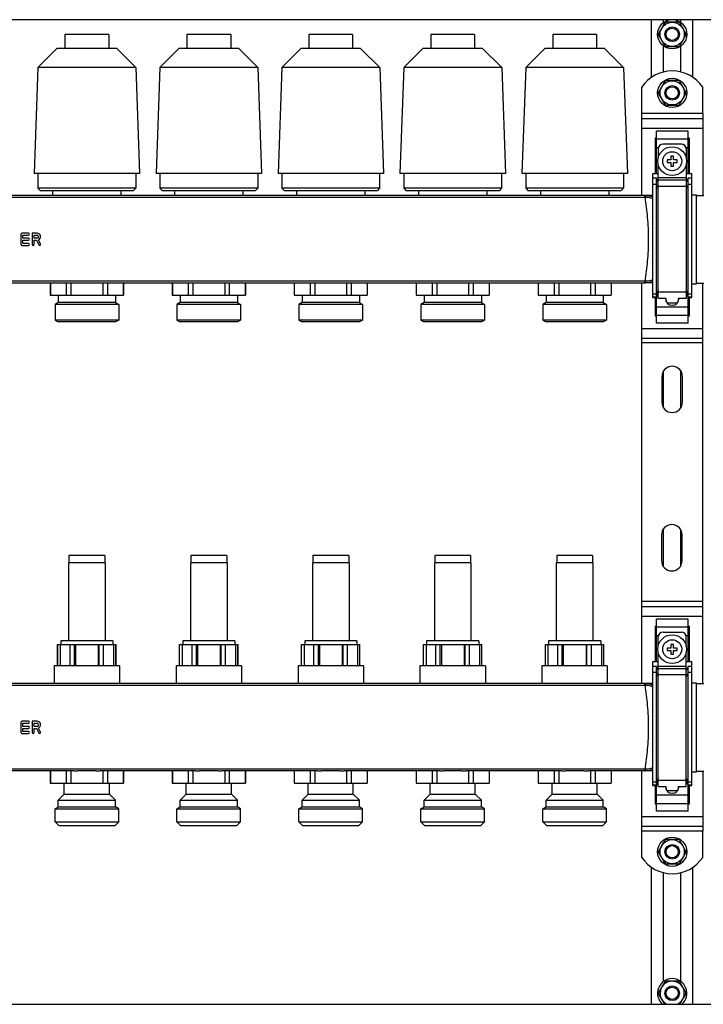
# Model space of a CAD drawing. Units: millimetres. Extents: x 0 to 841, y 0 to 594.
# Drawn here: x 606 to 690, y 224 to 345 of the extents above; entities that cross this region are included whole.
import ezdxf

# ---------------------------------------------------------------- set-up
doc = ezdxf.new("R2010")
doc.units = ezdxf.units.MM
doc.header["$LTSCALE"] = 46.255
doc.layers.get('0').update_dxf_attribs({"linetype": 'CONTINUOUS'})
doc.layers.add('A_STD', color=7, linetype='CONTINUOUS')

msp = doc.modelspace()

# ---------------------------------------------------------------- linework, layer by layer
at = {"color": 7, "linetype": 'Continuous'}
for p, q in [((423.56, 344.83), (739.76, 344.83)), ((684.11, 337.73), (684.11, 344.83)), ((685.74, 344.43), (684.99, 343.12)), ((687.42, 344.53), (685.91, 344.53)), ((688.34, 343.12), (687.58, 344.43)), ((689.21, 337.73), (689.21, 344.83)), ((684.99, 342.93), (685.74, 341.62)), ((687.58, 341.62), (688.34, 342.93)), ((685.91, 341.53), (687.42, 341.53)), ((685.74, 337.23), (684.99, 335.92)), ((687.42, 337.33), (685.91, 337.33)), ((688.34, 335.92), (687.58, 337.23)), ((684.99, 335.73), (685.74, 334.42)), ((687.58, 334.42), (688.34, 335.73)), ((685.91, 334.33), (687.42, 334.33)), ((682.91, 323.2), (682.91, 333.28)), ((690.41, 333.28), (690.41, 323.23)), ((682.91, 332.68), (690.41, 332.68)), ((688.61, 331.12), (684.71, 331.12)), ((684.71, 325.93), (684.71, 331.12)), ((688.61, 325.93), (688.61, 331.12)), ((684.71, 330.26), (684.56, 330.26)), ((684.56, 330.26), (684.56, 325.93)), ((687.79, 329.53), (685.54, 329.53)), ((688.76, 330.26), (688.61, 330.26)), ((688.76, 330.26), (688.76, 325.93)), ((684.94, 328.93), (684.94, 327.82)), ((688.39, 328.93), (688.39, 327.82)), ((684.94, 310.54), (684.94, 327.03)), ((686.51, 327.58), (686.06, 327.58)), ((686.06, 327.58), (686.06, 327.28)), ((686.06, 327.28), (686.51, 327.28)), ((686.81, 328.03), (686.51, 328.03)), ((686.51, 328.03), (686.51, 327.58)), ((686.51, 327.28), (686.51, 326.83)), ((686.81, 327.58), (686.81, 328.03)), ((687.26, 327.58), (686.81, 327.58)), ((686.81, 327.28), (687.26, 327.28)), ((686.81, 326.83), (686.81, 327.28)), ((687.26, 327.28), (687.26, 327.58)), ((688.39, 327.03), (688.39, 310.54)), ((684.26, 325.93), (684.94, 325.93)), ((684.26, 310.66), (684.26, 325.93)), ((686.51, 326.83), (686.81, 326.83)), ((688.39, 325.93), (689.06, 325.93)), ((689.06, 310.66), (689.06, 325.93)), ((684.71, 325.35), (684.26, 325.35)), ((684.71, 307.53), (684.71, 325.35)), ((684.94, 324.83), (684.71, 325.35)), ((688.61, 325.35), (688.39, 324.83)), ((689.06, 325.35), (688.61, 325.35)), ((688.61, 307.53), (688.61, 325.35)), ((689.66, 323.23), (690.56, 323.23)), ((684.26, 323.2), (683.31, 323.2)), ((625.18, 312.46), (625.18, 310.96)), ((627.14, 312.46), (627.14, 310.96)), ((627.7, 312.46), (627.7, 310.96)), ((631.62, 312.46), (631.62, 310.96)), ((632.19, 312.46), (632.19, 310.96)), ((634.15, 312.46), (634.15, 310.96)), ((640.18, 312.46), (640.18, 310.96)), ((642.14, 312.46), (642.14, 310.96)), ((642.7, 312.46), (642.7, 310.96)), ((646.62, 312.46), (646.62, 310.96)), ((647.19, 312.46), (647.19, 310.96)), ((649.15, 312.46), (649.15, 310.96)), ((655.18, 312.46), (655.18, 310.96)), ((657.14, 312.46), (657.14, 310.96)), ((657.7, 312.46), (657.7, 310.96)), ((661.62, 312.46), (661.62, 310.96)), ((662.19, 312.46), (662.19, 310.96)), ((664.15, 312.46), (664.15, 310.96)), ((670.18, 312.46), (670.18, 310.96)), ((672.14, 312.46), (672.14, 310.96)), ((672.7, 312.46), (672.7, 310.96)), ((676.62, 312.46), (676.62, 310.96)), ((677.19, 312.46), (677.19, 310.96)), ((679.15, 312.46), (679.15, 310.96)), ((682.91, 263.2), (682.91, 312.46)), ((684.26, 312.46), (683.31, 312.46)), ((689.66, 312.43), (690.56, 312.43)), ((690.41, 263.23), (690.41, 312.43)), ((684.71, 310.66), (684.94, 311.18)), ((688.39, 311.18), (688.61, 310.66)), ((625.16, 310.96), (634.16, 310.96)), ((640.16, 310.96), (649.16, 310.96)), ((655.16, 310.96), (664.16, 310.96)), ((670.16, 310.96), (679.16, 310.96)), ((684.26, 310.66), (684.71, 310.66)), ((684.56, 310.66), (684.56, 308.39)), ((685.91, 310.54), (684.94, 310.54)), ((685.87, 310.54), (685.87, 310.48)), ((685.87, 310.47), (685.91, 310.47)), ((685.91, 310.22), (685.91, 310.54)), ((687.26, 309.97), (686.07, 309.97)), ((688.39, 310.54), (687.41, 310.54)), ((687.41, 310.54), (687.41, 310.22)), ((687.41, 310.47), (687.46, 310.47)), ((687.46, 310.48), (687.46, 310.54)), ((688.61, 310.66), (689.06, 310.66)), ((688.76, 310.66), (688.76, 308.39)), ((686.62, 309.73), (686.71, 309.73)), ((684.71, 308.39), (684.56, 308.39)), ((688.61, 307.53), (684.71, 307.53)), ((688.76, 308.39), (688.61, 308.39)), ((682.91, 305.68), (690.41, 305.68)), ((682.91, 272.68), (690.41, 272.68)), ((684.56, 270.26), (684.71, 270.26)), ((684.56, 270.26), (684.56, 265.93)), ((688.61, 271.12), (684.71, 271.12)), ((684.71, 265.93), (684.71, 271.12)), ((688.61, 265.93), (688.61, 271.12)), ((688.61, 270.26), (688.76, 270.26)), ((688.76, 270.26), (688.76, 265.93)), ((684.94, 267.82), (684.94, 268.93)), ((685.54, 269.53), (687.79, 269.53)), ((688.39, 267.82), (688.39, 268.93)), ((611.06, 268), (618.26, 268)), ((611.08, 265.39), (611.08, 268)), ((611.38, 268), (611.38, 265.39)), ((612.6, 265.39), (612.6, 268)), ((613.14, 265.39), (613.14, 268)), ((613.27, 268), (613.27, 265.39)), ((616.06, 268), (616.06, 265.39)), ((616.18, 265.39), (616.18, 268)), ((616.73, 265.39), (616.73, 268)), ((617.95, 268), (617.95, 265.39)), ((618.25, 265.39), (618.25, 268)), ((626.06, 268), (633.26, 268)), ((626.08, 265.39), (626.08, 268)), ((626.38, 268), (626.38, 265.39)), ((627.6, 265.39), (627.6, 268)), ((628.14, 265.39), (628.14, 268)), ((628.27, 268), (628.27, 265.39)), ((631.06, 268), (631.06, 265.39)), ((631.18, 265.39), (631.18, 268)), ((631.73, 265.39), (631.73, 268)), ((632.95, 268), (632.95, 265.39)), ((633.25, 265.39), (633.25, 268)), ((641.06, 268), (648.26, 268)), ((641.08, 265.39), (641.08, 268)), ((641.38, 268), (641.38, 265.39)), ((642.6, 265.39), (642.6, 268)), ((643.14, 265.39), (643.14, 268)), ((643.27, 268), (643.27, 265.39)), ((646.06, 268), (646.06, 265.39)), ((646.18, 265.39), (646.18, 268)), ((646.73, 265.39), (646.73, 268)), ((647.95, 268), (647.95, 265.39)), ((648.25, 265.39), (648.25, 268)), ((656.06, 268), (663.26, 268)), ((656.08, 265.39), (656.08, 268)), ((656.38, 268), (656.38, 265.39)), ((657.6, 265.39), (657.6, 268)), ((658.14, 265.39), (658.14, 268)), ((658.27, 268), (658.27, 265.39)), ((661.06, 268), (661.06, 265.39)), ((661.18, 265.39), (661.18, 268)), ((661.73, 265.39), (661.73, 268)), ((662.95, 268), (662.95, 265.39)), ((663.25, 265.39), (663.25, 268)), ((671.06, 268), (678.26, 268)), ((671.08, 265.39), (671.08, 268)), ((671.38, 268), (671.38, 265.39)), ((672.6, 265.39), (672.6, 268)), ((673.14, 265.39), (673.14, 268)), ((673.27, 268), (673.27, 265.39)), ((676.06, 268), (676.06, 265.39)), ((676.18, 265.39), (676.18, 268)), ((676.73, 265.39), (676.73, 268)), ((677.95, 268), (677.95, 265.39)), ((678.25, 265.39), (678.25, 268)), ((686.51, 267.58), (686.06, 267.58)), ((686.06, 267.58), (686.06, 267.28)), ((686.81, 268.03), (686.51, 268.03)), ((686.51, 268.03), (686.51, 267.58)), ((686.81, 267.58), (686.81, 268.03)), ((687.26, 267.58), (686.81, 267.58)), ((687.26, 267.28), (687.26, 267.58)), ((684.94, 250.57), (684.94, 267.03)), ((686.06, 267.28), (686.51, 267.28)), ((686.51, 267.28), (686.51, 266.83)), ((686.51, 266.83), (686.81, 266.83)), ((686.81, 267.28), (687.26, 267.28)), ((686.81, 266.83), (686.81, 267.28)), ((688.39, 250.57), (688.39, 267.03)), ((684.26, 265.93), (684.94, 265.93)), ((684.26, 250.67), (684.26, 265.93)), ((684.71, 265.32), (684.26, 265.32)), ((684.94, 264.8), (684.71, 265.32)), ((684.71, 247.53), (684.71, 265.32)), ((688.39, 265.93), (689.06, 265.93)), ((688.61, 265.32), (688.39, 264.8)), ((689.06, 265.32), (688.61, 265.32)), ((688.61, 247.53), (688.61, 265.32)), ((689.06, 250.67), (689.06, 265.93)), ((684.26, 263.2), (515.06, 263.2)), ((689.66, 263.23), (690.56, 263.23)), ((613.02, 252.46), (601.31, 252.46)), ((610.18, 252.46), (610.18, 250.96)), ((612.14, 252.46), (612.14, 250.96)), ((612.7, 252.46), (612.7, 250.96)), ((615.8, 252.49), (613.53, 252.49)), ((628.02, 252.46), (616.31, 252.46)), ((616.62, 252.46), (616.62, 250.96)), ((617.19, 252.46), (617.19, 250.96)), ((619.15, 252.46), (619.15, 250.96)), ((625.18, 252.46), (625.18, 250.96)), ((627.14, 252.46), (627.14, 250.96)), ((627.7, 252.46), (627.7, 250.96)), ((630.8, 252.49), (628.53, 252.49)), ((643.02, 252.46), (631.31, 252.46)), ((631.62, 252.46), (631.62, 250.96)), ((632.19, 252.46), (632.19, 250.96)), ((634.15, 252.46), (634.15, 250.96)), ((640.18, 252.46), (640.18, 250.96)), ((642.14, 252.46), (642.14, 250.96)), ((642.7, 252.46), (642.7, 250.96)), ((645.8, 252.49), (643.53, 252.49)), ((658.02, 252.46), (646.31, 252.46)), ((646.62, 252.46), (646.62, 250.96)), ((647.19, 252.46), (647.19, 250.96)), ((649.15, 252.46), (649.15, 250.96)), ((655.18, 252.46), (655.18, 250.96)), ((657.14, 252.46), (657.14, 250.96)), ((657.7, 252.46), (657.7, 250.96)), ((660.8, 252.49), (658.53, 252.49)), ((673.02, 252.46), (661.31, 252.46)), ((661.62, 252.46), (661.62, 250.96)), ((662.19, 252.46), (662.19, 250.96)), ((664.15, 252.46), (664.15, 250.96)), ((670.18, 252.46), (670.18, 250.96)), ((672.14, 252.46), (672.14, 250.96)), ((672.7, 252.46), (672.7, 250.96)), ((675.8, 252.49), (673.53, 252.49)), ((684.26, 252.46), (676.31, 252.46)), ((676.62, 252.46), (676.62, 250.96)), ((677.19, 252.46), (677.19, 250.96)), ((679.15, 252.46), (679.15, 250.96)), ((682.91, 245.08), (682.91, 252.46)), ((689.66, 252.43), (690.56, 252.43)), ((690.41, 252.43), (690.41, 245.08)), ((610.16, 250.96), (619.16, 250.96)), ((625.16, 250.96), (634.16, 250.96)), ((640.16, 250.96), (649.16, 250.96)), ((655.16, 250.96), (664.16, 250.96)), ((670.16, 250.96), (679.16, 250.96)), ((684.26, 250.67), (684.71, 250.67)), ((684.56, 250.67), (684.56, 248.39)), ((684.71, 250.67), (684.94, 251.2)), ((688.39, 251.2), (688.61, 250.67)), ((688.61, 250.67), (689.06, 250.67)), ((688.76, 250.67), (688.76, 248.39)), ((684.94, 250.57), (685.91, 250.57)), ((685.87, 250.57), (685.87, 250.48)), ((685.91, 250.22), (685.91, 250.57)), ((686.62, 249.73), (686.71, 249.73)), ((687.41, 250.57), (688.39, 250.57)), ((687.41, 250.57), (687.41, 250.22)), ((687.46, 250.48), (687.46, 250.57)), ((684.71, 248.39), (684.56, 248.39)), ((688.76, 248.39), (688.61, 248.39)), ((688.61, 247.53), (684.71, 247.53)), ((682.91, 245.68), (690.41, 245.68)), ((685.74, 243.93), (684.99, 242.62)), ((687.42, 244.03), (685.91, 244.03)), ((688.34, 242.62), (687.58, 243.93)), ((684.99, 242.43), (685.74, 241.12)), ((687.58, 241.12), (688.34, 242.43)), ((685.91, 241.03), (687.42, 241.03)), ((684.11, 223.78), (684.11, 240.62)), ((689.21, 223.78), (689.21, 240.62)), ((685.74, 226.53), (684.99, 225.22)), ((687.42, 226.63), (685.91, 226.63)), ((688.34, 225.22), (687.58, 226.53)), ((684.99, 225.03), (685.71, 223.78)), ((687.62, 223.78), (688.34, 225.03)), ((423.56, 223.78), (739.76, 223.78))]:
    msp.add_line(p, q, dxfattribs=at)
at = {"color": 9, "linetype": 'Continuous'}
for p, q in [((690.41, 333.28), (682.91, 333.28)), ((682.91, 331.48), (690.41, 331.48)), ((684.71, 330.17), (688.61, 330.17)), ((684.71, 329.13), (684.98, 329.13)), ((688.35, 329.13), (688.61, 329.13)), ((684.71, 324.55), (684.26, 324.55)), ((684.94, 324.03), (684.71, 324.55)), ((688.39, 325.39), (684.94, 325.39)), ((688.39, 325.09), (684.94, 325.09)), ((688.61, 324.55), (688.39, 324.03)), ((689.06, 324.55), (688.61, 324.55)), ((688.39, 324.33), (684.94, 324.33)), ((683.31, 322.98), (516.01, 322.98)), ((683.31, 322.98), (683.31, 323.2)), ((683.31, 312.67), (516.01, 312.67)), ((683.31, 312.46), (683.31, 312.67)), ((684.71, 311.1), (684.26, 311.1)), ((684.94, 311.62), (684.71, 311.1)), ((684.94, 311.23), (684.71, 310.71)), ((688.39, 311.33), (684.94, 311.33)), ((688.61, 311.1), (688.39, 311.62)), ((688.61, 310.71), (688.39, 311.23)), ((689.06, 311.1), (688.61, 311.1)), ((684.71, 310.71), (684.26, 310.71)), ((689.06, 310.71), (688.61, 310.71)), ((684.71, 309.52), (688.61, 309.52)), ((684.71, 308.48), (688.61, 308.48)), ((682.91, 306.88), (690.41, 306.88)), ((690.41, 305.08), (682.91, 305.08)), ((690.41, 273.28), (682.91, 273.28)), ((682.91, 271.48), (690.41, 271.48)), ((684.71, 270.17), (688.61, 270.17)), ((684.71, 269.13), (684.98, 269.13)), ((688.35, 269.13), (688.61, 269.13)), ((684.94, 265.36), (688.39, 265.36)), ((684.71, 264.55), (684.26, 264.55)), ((684.94, 264.03), (684.71, 264.55)), ((684.94, 265.07), (688.39, 265.07)), ((684.94, 264.33), (688.39, 264.33)), ((688.61, 264.55), (688.39, 264.03)), ((689.06, 264.55), (688.61, 264.55)), ((683.31, 262.98), (516.01, 262.98)), ((683.31, 262.98), (683.31, 263.2)), ((683.31, 252.67), (516.01, 252.67)), ((683.31, 252.46), (683.31, 252.67)), ((684.71, 251.1), (684.26, 251.1)), ((684.71, 250.73), (684.26, 250.73)), ((684.94, 251.62), (684.71, 251.1)), ((684.94, 251.24), (684.71, 250.73)), ((684.94, 251.33), (688.39, 251.33)), ((688.61, 251.1), (688.39, 251.62)), ((688.61, 250.73), (688.39, 251.24)), ((689.06, 251.1), (688.61, 251.1)), ((689.06, 250.73), (688.61, 250.73)), ((684.71, 249.52), (688.61, 249.52)), ((684.71, 248.48), (688.61, 248.48)), ((682.91, 246.88), (690.41, 246.88)), ((690.41, 245.08), (682.91, 245.08))]:
    msp.add_line(p, q, dxfattribs=at)
at = {"color": 7, "linetype": 'Continuous'}
for centre in [(686.66, 327.43), (686.66, 267.43)]:
    msp.add_circle(centre, 1.77, dxfattribs=at)
at = {"color": 9, "linetype": 'Continuous'}
for centre in [(686.66, 327.43), (686.66, 267.43)]:
    msp.add_circle(centre, 1.17, dxfattribs=at)
at = {"color": 7, "linetype": 'Continuous'}
for centre, radius, start, end in [((686.66, 343.03), 1.68, 116.7655, 123.2345), ((686.66, 343.03), 1.68, 56.7655, 63.2345), ((686.66, 343.03), 1.68, 176.7655, 183.2345), ((686.66, 343.03), 1.68, 356.7655, 3.2345), ((686.66, 343.03), 1.68, 236.7655, 243.2345), ((686.66, 343.03), 1.68, 296.7655, 303.2345), ((686.66, 335.83), 1.68, 116.7655, 123.2345), ((686.66, 335.83), 1.68, 56.7655, 63.2345), ((686.66, 335.83), 1.68, 176.7655, 183.2345), ((686.66, 335.83), 1.68, 356.7655, 3.2345), ((686.66, 335.83), 1.68, 236.7655, 243.2345), ((686.66, 335.83), 1.68, 296.7655, 303.2345), ((685.54, 328.93), 0.6, 90, 180), ((687.79, 328.93), 0.6, 0, 90), ((686.62, 310.48), 0.75, 180, 270), ((686.71, 310.48), 0.75, 270, 360), ((685.54, 268.93), 0.6, 90, 180), ((687.79, 268.93), 0.6, 0, 90), ((686.62, 250.48), 0.75, 180, 270), ((686.71, 250.48), 0.75, 270, 360), ((686.66, 242.53), 1.68, 116.7655, 123.2345), ((686.66, 242.53), 1.68, 56.7655, 63.2345), ((686.66, 242.53), 1.68, 176.7655, 183.2345), ((686.66, 242.53), 1.68, 356.7655, 3.2345), ((686.66, 242.53), 1.68, 236.7655, 243.2345), ((686.66, 242.53), 1.68, 296.7655, 303.2345), ((686.66, 225.13), 1.68, 116.7655, 123.2345), ((686.66, 225.13), 1.68, 56.7655, 63.2345), ((686.66, 225.13), 1.68, 176.7655, 183.2345), ((686.66, 225.13), 1.68, 356.7655, 3.2345)]:
    msp.add_arc(centre, radius, start, end, dxfattribs=at)
at = {"color": 9, "linetype": 'Continuous'}
for centre, radius, start, end in [((683.31, 321.03), 2.16, 88.4503, 90.0013), ((683.31, 321.36), 1.63, 88.386, 90.0007), ((683.31, 314.29), 1.63, 269.9995, 271.6142), ((683.31, 314.62), 2.16, 269.9987, 271.5497), ((683.31, 261.03), 2.16, 88.4503, 90.0013), ((683.31, 261.36), 1.63, 88.386, 90.0007), ((683.31, 254.29), 1.63, 269.9995, 271.6142), ((683.31, 254.62), 2.16, 269.9987, 271.5497)]:
    msp.add_arc(centre, radius, start, end, dxfattribs=at)
for points, knots in [([(683.36, 322.98), (683.36, 323.01), (683.36, 323.05), (683.36, 323.1), (683.37, 323.14), (683.37, 323.16), (683.37, 323.18), (683.37, 323.19), (683.37, 323.19), (683.37, 323.2)], [0, 0, 0, 0, 0.414148, 0.585681, 0.730019, 0.845061, 0.929069, 0.980862, 1, 1, 1, 1]), ([(684.26, 322.81), (684.19, 322.84), (683.9, 322.94), (683.59, 322.98), (683.36, 322.98)], [0, 0, 0, 0, 0.246477, 1, 1, 1, 1]), ([(683.36, 312.67), (683.46, 313.49), (683.67, 315.2), (683.81, 317.83), (683.67, 320.45), (683.46, 322.16), (683.36, 322.98)], [0, 0, 0, 0, 0.238959, 0.5, 0.761041, 1, 1, 1, 1]), ([(684.26, 322.99), (684.05, 323.08), (683.75, 323.17), (683.45, 323.19), (683.37, 323.2)], [0, 0, 0, 0, 0.749199, 1, 1, 1, 1]), ([(684.26, 312.84), (684.19, 312.81), (683.9, 312.72), (683.59, 312.67), (683.36, 312.67)], [0, 0, 0, 0, 0.246478, 1, 1, 1, 1]), ([(683.37, 312.46), (683.37, 312.46), (683.37, 312.46), (683.37, 312.47), (683.37, 312.49), (683.37, 312.52), (683.36, 312.55), (683.36, 312.6), (683.36, 312.64), (683.36, 312.67)], [0, 0, 0, 0, 0.019138, 0.070931, 0.154939, 0.269981, 0.414318, 0.585852, 1, 1, 1, 1]), ([(684.26, 312.67), (684.05, 312.57), (683.75, 312.48), (683.45, 312.46), (683.37, 312.46)], [0, 0, 0, 0, 0.7492, 1, 1, 1, 1]), ([(683.36, 262.98), (683.36, 263.01), (683.36, 263.05), (683.36, 263.1), (683.37, 263.14), (683.37, 263.16), (683.37, 263.18), (683.37, 263.19), (683.37, 263.19), (683.37, 263.2)], [0, 0, 0, 0, 0.414148, 0.585681, 0.730019, 0.845061, 0.929069, 0.980862, 1, 1, 1, 1]), ([(683.36, 252.67), (683.46, 253.49), (683.67, 255.2), (683.81, 257.83), (683.67, 260.45), (683.46, 262.16), (683.36, 262.98)], [0, 0, 0, 0, 0.238959, 0.5, 0.761041, 1, 1, 1, 1]), ([(684.26, 262.81), (684.19, 262.84), (683.9, 262.94), (683.59, 262.98), (683.36, 262.98)], [0, 0, 0, 0, 0.246477, 1, 1, 1, 1]), ([(684.26, 262.99), (684.05, 263.08), (683.75, 263.17), (683.45, 263.19), (683.37, 263.2)], [0, 0, 0, 0, 0.749199, 1, 1, 1, 1]), ([(684.26, 252.84), (684.19, 252.81), (683.9, 252.72), (683.59, 252.67), (683.36, 252.67)], [0, 0, 0, 0, 0.246478, 1, 1, 1, 1]), ([(683.37, 252.46), (683.37, 252.46), (683.37, 252.46), (683.37, 252.47), (683.37, 252.49), (683.37, 252.52), (683.36, 252.55), (683.36, 252.6), (683.36, 252.64), (683.36, 252.67)], [0, 0, 0, 0, 0.019138, 0.070931, 0.154939, 0.269981, 0.414318, 0.585852, 1, 1, 1, 1]), ([(684.26, 252.67), (684.05, 252.57), (683.75, 252.48), (683.45, 252.46), (683.37, 252.46)], [0, 0, 0, 0, 0.7492, 1, 1, 1, 1])]:
    msp.add_open_spline(points, degree=3, knots=knots, dxfattribs=at)
at = {"color": 7, "linetype": 'Continuous'}
for points, knots in [([(613.02, 252.46), (613.06, 252.46), (613.23, 252.46), (613.4, 252.47), (613.53, 252.49)], [0, 0, 0, 0, 0.24621, 1, 1, 1, 1]), ([(615.8, 252.49), (615.84, 252.48), (616.01, 252.47), (616.18, 252.46), (616.31, 252.46)], [0, 0, 0, 0, 0.253621, 1, 1, 1, 1]), ([(628.02, 252.46), (628.06, 252.46), (628.23, 252.46), (628.4, 252.47), (628.53, 252.49)], [0, 0, 0, 0, 0.24621, 1, 1, 1, 1]), ([(630.8, 252.49), (630.84, 252.48), (631.01, 252.47), (631.18, 252.46), (631.31, 252.46)], [0, 0, 0, 0, 0.253621, 1, 1, 1, 1]), ([(643.02, 252.46), (643.06, 252.46), (643.23, 252.46), (643.4, 252.47), (643.53, 252.49)], [0, 0, 0, 0, 0.24621, 1, 1, 1, 1]), ([(645.8, 252.49), (645.84, 252.48), (646.01, 252.47), (646.18, 252.46), (646.31, 252.46)], [0, 0, 0, 0, 0.253621, 1, 1, 1, 1]), ([(658.02, 252.46), (658.06, 252.46), (658.23, 252.46), (658.4, 252.47), (658.53, 252.49)], [0, 0, 0, 0, 0.24621, 1, 1, 1, 1]), ([(660.8, 252.49), (660.84, 252.48), (661.01, 252.47), (661.18, 252.46), (661.31, 252.46)], [0, 0, 0, 0, 0.253621, 1, 1, 1, 1]), ([(673.02, 252.46), (673.06, 252.46), (673.23, 252.46), (673.4, 252.47), (673.53, 252.49)], [0, 0, 0, 0, 0.24621, 1, 1, 1, 1]), ([(675.8, 252.49), (675.84, 252.48), (676.01, 252.47), (676.18, 252.46), (676.31, 252.46)], [0, 0, 0, 0, 0.253621, 1, 1, 1, 1])]:
    msp.add_open_spline(points, degree=3, knots=knots, dxfattribs=at)
at = {"layer": 'A_STD', "color": 7, "linetype": 'Continuous'}
for p, q in [((685.61, 344.49), (685.61, 344.83)), ((687.71, 344.49), (687.71, 344.83)), ((611.96, 343), (611.96, 341.29)), ((617.36, 343), (611.96, 343)), ((617.36, 343), (617.36, 341.29)), ((626.96, 343), (626.96, 341.29)), ((632.36, 343), (626.96, 343)), ((632.36, 343), (632.36, 341.29)), ((647.36, 343), (641.96, 343)), ((641.96, 343), (641.96, 341.29)), ((647.36, 343), (647.36, 341.29)), ((662.36, 343), (656.96, 343)), ((656.96, 343), (656.96, 341.29)), ((662.36, 343), (662.36, 341.29)), ((677.36, 343), (671.96, 343)), ((671.96, 343), (671.96, 341.29)), ((677.36, 343), (677.36, 341.29)), ((685.61, 338.4), (685.61, 341.56)), ((687.71, 338.4), (687.71, 341.56)), ((610.99, 341.29), (608.64, 338.93)), ((618.34, 341.29), (610.99, 341.29)), ((618.34, 341.29), (620.69, 338.93)), ((625.99, 341.29), (623.64, 338.93)), ((633.34, 341.29), (625.99, 341.29)), ((633.34, 341.29), (635.69, 338.93)), ((640.99, 341.29), (638.64, 338.93)), ((648.34, 341.29), (640.99, 341.29)), ((648.34, 341.29), (650.69, 338.93)), ((655.99, 341.29), (653.64, 338.93)), ((663.34, 341.29), (655.99, 341.29)), ((663.34, 341.29), (665.69, 338.93)), ((670.99, 341.29), (668.64, 338.93)), ((678.34, 341.29), (670.99, 341.29)), ((678.34, 341.29), (680.69, 338.93)), ((608.64, 338.93), (608.18, 325.9)), ((620.69, 338.93), (608.64, 338.93)), ((620.69, 338.93), (621.15, 325.9)), ((623.64, 338.93), (623.18, 325.9)), ((635.69, 338.93), (623.64, 338.93)), ((635.69, 338.93), (636.15, 325.9)), ((638.64, 338.93), (638.18, 325.9)), ((650.69, 338.93), (638.64, 338.93)), ((650.69, 338.93), (651.15, 325.9)), ((653.64, 338.93), (653.18, 325.9)), ((665.69, 338.93), (653.64, 338.93)), ((665.69, 338.93), (666.15, 325.9)), ((668.64, 338.93), (668.18, 325.9)), ((680.69, 338.93), (668.64, 338.93)), ((680.69, 338.93), (681.15, 325.9)), ((682.91, 333.28), (682.91, 336.51)), ((690.41, 333.28), (690.41, 336.51)), ((621.15, 325.9), (608.18, 325.9)), ((608.65, 325.9), (608.65, 324.11)), ((620.68, 325.9), (620.68, 324.11)), ((636.15, 325.9), (623.18, 325.9)), ((623.65, 325.9), (623.65, 324.11)), ((635.68, 325.9), (635.68, 324.11)), ((651.15, 325.9), (638.18, 325.9)), ((638.65, 325.9), (638.65, 324.11)), ((650.68, 325.9), (650.68, 324.11)), ((666.15, 325.9), (653.18, 325.9)), ((653.65, 325.9), (653.65, 324.11)), ((665.68, 325.9), (665.68, 324.11)), ((681.15, 325.9), (668.18, 325.9)), ((668.65, 325.9), (668.65, 324.11)), ((680.68, 325.9), (680.68, 324.11)), ((620.68, 324.11), (608.65, 324.11)), ((608.65, 324.11), (608.96, 323.8)), ((620.36, 323.8), (608.96, 323.8)), ((610.46, 323.8), (610.46, 323.2)), ((618.86, 323.8), (618.86, 323.2)), ((620.68, 324.11), (620.36, 323.8)), ((635.68, 324.11), (623.65, 324.11)), ((623.65, 324.11), (623.96, 323.8)), ((635.36, 323.8), (623.96, 323.8)), ((625.46, 323.8), (625.46, 323.2)), ((633.86, 323.8), (633.86, 323.2)), ((635.68, 324.11), (635.36, 323.8)), ((650.68, 324.11), (638.65, 324.11)), ((638.65, 324.11), (638.96, 323.8)), ((650.36, 323.8), (638.96, 323.8)), ((640.46, 323.8), (640.46, 323.2)), ((648.86, 323.8), (648.86, 323.2)), ((650.68, 324.11), (650.36, 323.8)), ((665.68, 324.11), (653.65, 324.11)), ((653.65, 324.11), (653.96, 323.8)), ((665.36, 323.8), (653.96, 323.8)), ((655.46, 323.8), (655.46, 323.2)), ((663.86, 323.8), (663.86, 323.2)), ((665.68, 324.11), (665.36, 323.8)), ((680.68, 324.11), (668.65, 324.11)), ((668.65, 324.11), (668.96, 323.8)), ((680.36, 323.8), (668.96, 323.8)), ((670.46, 323.8), (670.46, 323.2)), ((678.86, 323.8), (678.86, 323.2)), ((680.68, 324.11), (680.36, 323.8)), ((689.06, 323.3), (689.66, 323.3)), ((689.66, 312.35), (689.66, 323.3)), ((683.31, 323.2), (516.01, 323.2)), ((606.56, 318.45), (606.56, 317.2)), ((607.49, 318.58), (606.69, 318.58)), ((607.93, 318.58), (607.93, 317.2)), ((608.54, 318.58), (607.93, 318.58)), ((606.81, 317.95), (606.81, 318.33)), ((606.81, 318.33), (607.49, 318.33)), ((607.49, 317.95), (606.81, 317.95)), ((606.81, 317.32), (606.81, 317.7)), ((606.81, 317.7), (607.49, 317.7)), ((607.49, 317.32), (606.81, 317.32)), ((608.18, 317.95), (608.17, 318.33)), ((608.17, 318.33), (608.54, 318.33)), ((608.54, 317.95), (608.18, 317.95)), ((608.18, 317.2), (608.18, 317.7)), ((608.18, 317.7), (608.48, 317.7)), ((608.48, 317.7), (608.75, 317.14)), ((608.97, 317.25), (608.73, 317.74)), ((606.69, 317.08), (607.49, 317.08)), ((516.01, 312.46), (683.31, 312.46)), ((610.16, 312.46), (610.16, 310.96)), ((610.18, 312.46), (610.18, 310.96)), ((612.14, 312.46), (612.14, 310.96)), ((612.7, 312.46), (612.7, 310.96)), ((616.62, 312.46), (616.62, 310.96)), ((617.19, 312.46), (617.19, 310.96)), ((619.15, 312.46), (619.15, 310.96)), ((619.16, 312.46), (619.16, 310.96)), ((625.16, 312.46), (625.16, 310.96)), ((634.16, 312.46), (634.16, 310.96)), ((640.16, 312.46), (640.16, 310.96)), ((649.16, 312.46), (649.16, 310.96)), ((655.16, 312.46), (655.16, 310.96)), ((664.16, 312.46), (664.16, 310.96)), ((670.16, 312.46), (670.16, 310.96)), ((679.16, 312.46), (679.16, 310.96)), ((689.06, 312.35), (689.66, 312.35)), ((610.16, 310.96), (619.16, 310.96)), ((611.14, 310.06), (610.75, 309.83)), ((611.14, 310.96), (611.14, 310.06)), ((618.19, 310.06), (611.14, 310.06)), ((618.19, 310.96), (618.19, 310.06)), ((618.19, 310.06), (618.58, 309.83)), ((626.14, 310.06), (625.75, 309.83)), ((626.14, 310.96), (626.14, 310.06)), ((633.19, 310.06), (626.14, 310.06)), ((633.19, 310.96), (633.19, 310.06)), ((633.19, 310.06), (633.58, 309.83)), ((641.14, 310.06), (640.75, 309.83)), ((641.14, 310.96), (641.14, 310.06)), ((648.19, 310.06), (641.14, 310.06)), ((648.19, 310.96), (648.19, 310.06)), ((648.19, 310.06), (648.58, 309.83)), ((656.14, 310.06), (655.75, 309.83)), ((656.14, 310.96), (656.14, 310.06)), ((663.19, 310.06), (656.14, 310.06)), ((663.19, 310.96), (663.19, 310.06)), ((663.19, 310.06), (663.58, 309.83)), ((671.14, 310.06), (670.75, 309.83)), ((671.14, 310.96), (671.14, 310.06)), ((678.19, 310.06), (671.14, 310.06)), ((678.19, 310.96), (678.19, 310.06)), ((678.19, 310.06), (678.58, 309.83)), ((618.58, 309.83), (610.75, 309.83)), ((610.75, 309.83), (610.75, 307.88)), ((618.58, 309.83), (618.58, 307.88)), ((633.58, 309.83), (625.75, 309.83)), ((625.75, 309.83), (625.75, 307.88)), ((633.58, 309.83), (633.58, 307.88)), ((648.58, 309.83), (640.75, 309.83)), ((640.75, 309.83), (640.75, 307.88)), ((648.58, 309.83), (648.58, 307.88)), ((663.58, 309.83), (655.75, 309.83)), ((655.75, 309.83), (655.75, 307.88)), ((663.58, 309.83), (663.58, 307.88)), ((678.58, 309.83), (670.75, 309.83)), ((670.75, 309.83), (670.75, 307.88)), ((678.58, 309.83), (678.58, 307.88)), ((618.58, 307.88), (610.75, 307.88)), ((610.75, 307.88), (611.14, 307.66)), ((618.19, 307.66), (611.14, 307.66)), ((618.58, 307.88), (618.19, 307.66)), ((633.58, 307.88), (625.75, 307.88)), ((625.75, 307.88), (626.14, 307.66)), ((633.19, 307.66), (626.14, 307.66)), ((633.58, 307.88), (633.19, 307.66)), ((648.58, 307.88), (640.75, 307.88)), ((640.75, 307.88), (641.14, 307.66)), ((648.19, 307.66), (641.14, 307.66)), ((648.58, 307.88), (648.19, 307.66)), ((663.58, 307.88), (655.75, 307.88)), ((655.75, 307.88), (656.14, 307.66)), ((663.19, 307.66), (656.14, 307.66)), ((663.58, 307.88), (663.19, 307.66)), ((678.58, 307.88), (670.75, 307.88)), ((670.75, 307.88), (671.14, 307.66)), ((678.19, 307.66), (671.14, 307.66)), ((678.58, 307.88), (678.19, 307.66)), ((685.61, 297.08), (685.61, 301.67)), ((687.71, 297.08), (687.71, 301.67)), ((685.39, 300.95), (685.39, 297.8)), ((687.94, 297.8), (687.94, 300.95)), ((685.61, 277.54), (685.61, 282.27)), ((687.71, 277.69), (687.71, 282.13)), ((685.34, 281.48), (685.34, 278.33)), ((687.89, 278.33), (687.89, 281.48)), ((616.87, 278.95), (612.46, 278.95)), ((612.46, 278.95), (612.46, 278.05)), ((616.87, 278.95), (616.87, 278.05)), ((631.87, 278.95), (627.46, 278.95)), ((627.46, 278.95), (627.46, 278.05)), ((631.87, 278.95), (631.87, 278.05)), ((646.87, 278.95), (642.46, 278.95)), ((642.46, 278.95), (642.46, 278.05)), ((646.87, 278.95), (646.87, 278.05)), ((661.87, 278.95), (657.46, 278.95)), ((657.46, 278.95), (657.46, 278.05)), ((661.87, 278.95), (661.87, 278.05)), ((676.87, 278.95), (672.46, 278.95)), ((672.46, 278.95), (672.46, 278.05)), ((676.87, 278.95), (676.87, 278.05)), ((616.91, 278.05), (612.41, 278.05)), ((612.41, 278.05), (612.41, 268.45)), ((616.91, 278.05), (616.91, 268.45)), ((631.91, 278.05), (627.41, 278.05)), ((627.41, 278.05), (627.41, 268.45)), ((631.91, 278.05), (631.91, 268.45)), ((646.91, 278.05), (642.41, 278.05)), ((642.41, 278.05), (642.41, 268.45)), ((646.91, 278.05), (646.91, 268.45)), ((661.91, 278.05), (657.41, 278.05)), ((657.41, 278.05), (657.41, 268.45)), ((661.91, 278.05), (661.91, 268.45)), ((676.91, 278.05), (672.41, 278.05)), ((672.41, 278.05), (672.41, 268.45)), ((676.91, 278.05), (676.91, 268.45)), ((611.06, 265.39), (611.06, 268)), ((617.87, 268.45), (611.46, 268.45)), ((611.46, 268.45), (611.46, 268)), ((617.87, 268.45), (617.87, 268)), ((618.26, 265.39), (618.26, 268)), ((626.06, 265.39), (626.06, 268)), ((632.87, 268.45), (626.46, 268.45)), ((626.46, 268.45), (626.46, 268)), ((632.87, 268.45), (632.87, 268)), ((633.26, 265.39), (633.26, 268)), ((641.06, 265.39), (641.06, 268)), ((647.87, 268.45), (641.46, 268.45)), ((641.46, 268.45), (641.46, 268)), ((647.87, 268.45), (647.87, 268)), ((648.26, 265.39), (648.26, 268)), ((656.06, 265.39), (656.06, 268)), ((662.87, 268.45), (656.46, 268.45)), ((656.46, 268.45), (656.46, 268)), ((662.87, 268.45), (662.87, 268)), ((663.26, 265.39), (663.26, 268)), ((671.06, 265.39), (671.06, 268)), ((677.87, 268.45), (671.46, 268.45)), ((671.46, 268.45), (671.46, 268)), ((677.87, 268.45), (677.87, 268)), ((678.26, 265.39), (678.26, 268)), ((618.68, 265.39), (610.64, 265.39)), ((610.64, 265.39), (610.64, 263.2)), ((618.68, 265.39), (618.68, 263.2)), ((633.68, 265.39), (625.64, 265.39)), ((625.64, 265.39), (625.64, 263.2)), ((633.68, 265.39), (633.68, 263.2)), ((648.68, 265.39), (640.64, 265.39)), ((640.64, 265.39), (640.64, 263.2)), ((648.68, 265.39), (648.68, 263.2)), ((663.68, 265.39), (655.64, 265.39)), ((655.64, 265.39), (655.64, 263.2)), ((663.68, 265.39), (663.68, 263.2)), ((678.68, 265.39), (670.64, 265.39)), ((670.64, 265.39), (670.64, 263.2)), ((678.68, 265.39), (678.68, 263.2)), ((689.06, 263.3), (689.66, 263.3)), ((689.66, 252.35), (689.66, 263.3)), ((606.56, 258.45), (606.56, 257.2)), ((607.49, 258.58), (606.69, 258.58)), ((606.81, 258.33), (607.49, 258.33)), ((606.81, 257.95), (606.81, 258.33)), ((607.49, 257.95), (606.81, 257.95)), ((608.54, 258.58), (607.93, 258.58)), ((607.93, 258.58), (607.93, 257.2)), ((608.17, 258.33), (608.54, 258.33)), ((608.18, 257.95), (608.17, 258.33)), ((608.54, 257.95), (608.18, 257.95)), ((606.69, 257.08), (607.49, 257.08)), ((606.81, 257.7), (607.49, 257.7)), ((606.81, 257.32), (606.81, 257.7)), ((607.49, 257.32), (606.81, 257.32)), ((608.18, 257.7), (608.48, 257.7)), ((608.18, 257.2), (608.18, 257.7)), ((608.48, 257.7), (608.75, 257.14)), ((608.97, 257.25), (608.73, 257.74)), ((610.16, 252.46), (610.16, 250.96)), ((619.16, 252.46), (619.16, 250.96)), ((625.16, 252.46), (625.16, 250.96)), ((634.16, 252.46), (634.16, 250.96)), ((640.16, 252.46), (640.16, 250.96)), ((649.16, 252.46), (649.16, 250.96)), ((655.16, 252.46), (655.16, 250.96)), ((664.16, 252.46), (664.16, 250.96)), ((670.16, 252.46), (670.16, 250.96)), ((679.16, 252.46), (679.16, 250.96)), ((689.06, 252.35), (689.66, 252.35)), ((611.89, 249.61), (611.89, 250.96)), ((617.44, 249.61), (617.44, 250.96)), ((626.89, 249.61), (626.89, 250.96)), ((632.44, 249.61), (632.44, 250.96)), ((641.89, 249.61), (641.89, 250.96)), ((647.44, 249.61), (647.44, 250.96)), ((656.89, 249.61), (656.89, 250.96)), ((662.44, 249.61), (662.44, 250.96)), ((671.89, 249.61), (671.89, 250.96)), ((677.44, 249.61), (677.44, 250.96)), ((611.14, 248.86), (611.89, 249.61)), ((611.89, 249.61), (617.44, 249.61)), ((618.19, 248.86), (617.44, 249.61)), ((626.14, 248.86), (626.89, 249.61)), ((626.89, 249.61), (632.44, 249.61)), ((633.19, 248.86), (632.44, 249.61)), ((641.14, 248.86), (641.89, 249.61)), ((641.89, 249.61), (647.44, 249.61)), ((648.19, 248.86), (647.44, 249.61)), ((656.14, 248.86), (656.89, 249.61)), ((656.89, 249.61), (662.44, 249.61)), ((663.19, 248.86), (662.44, 249.61)), ((671.14, 248.86), (671.89, 249.61)), ((671.89, 249.61), (677.44, 249.61)), ((678.19, 248.86), (677.44, 249.61)), ((685.87, 250.5), (685.91, 250.5)), ((687.29, 250), (686.04, 250)), ((687.41, 250.5), (687.46, 250.5)), ((611.14, 248.86), (618.19, 248.86)), ((611.14, 248.05), (611.14, 248.86)), ((618.19, 248.05), (618.19, 248.86)), ((626.14, 248.86), (633.19, 248.86)), ((626.14, 248.05), (626.14, 248.86)), ((633.19, 248.05), (633.19, 248.86)), ((641.14, 248.86), (648.19, 248.86)), ((641.14, 248.05), (641.14, 248.86)), ((648.19, 248.05), (648.19, 248.86)), ((656.14, 248.86), (663.19, 248.86)), ((656.14, 248.05), (656.14, 248.86)), ((663.19, 248.05), (663.19, 248.86)), ((671.14, 248.86), (678.19, 248.86)), ((671.14, 248.05), (671.14, 248.86)), ((678.19, 248.05), (678.19, 248.86)), ((610.75, 247.82), (611.14, 248.05)), ((610.75, 247.82), (618.58, 247.82)), ((610.75, 246.19), (610.75, 247.82)), ((611.14, 248.05), (618.19, 248.05)), ((618.58, 247.82), (618.19, 248.05)), ((618.58, 246.19), (618.58, 247.82)), ((625.75, 247.82), (626.14, 248.05)), ((625.75, 247.82), (633.58, 247.82)), ((625.75, 246.19), (625.75, 247.82)), ((626.14, 248.05), (633.19, 248.05)), ((633.58, 247.82), (633.19, 248.05)), ((633.58, 246.19), (633.58, 247.82)), ((640.75, 247.82), (641.14, 248.05)), ((640.75, 247.82), (648.58, 247.82)), ((640.75, 246.19), (640.75, 247.82)), ((641.14, 248.05), (648.19, 248.05)), ((648.58, 247.82), (648.19, 248.05)), ((648.58, 246.19), (648.58, 247.82)), ((655.75, 247.82), (656.14, 248.05)), ((655.75, 247.82), (663.58, 247.82)), ((655.75, 246.19), (655.75, 247.82)), ((656.14, 248.05), (663.19, 248.05)), ((663.58, 247.82), (663.19, 248.05)), ((663.58, 246.19), (663.58, 247.82)), ((670.75, 247.82), (671.14, 248.05)), ((670.75, 247.82), (678.58, 247.82)), ((670.75, 246.19), (670.75, 247.82)), ((671.14, 248.05), (678.19, 248.05)), ((678.58, 247.82), (678.19, 248.05)), ((678.58, 246.19), (678.58, 247.82)), ((610.75, 246.19), (618.58, 246.19)), ((611.2, 245.74), (610.75, 246.19)), ((611.2, 245.74), (618.13, 245.74)), ((618.13, 245.74), (618.58, 246.19)), ((625.75, 246.19), (633.58, 246.19)), ((626.2, 245.74), (625.75, 246.19)), ((626.2, 245.74), (633.13, 245.74)), ((633.13, 245.74), (633.58, 246.19)), ((640.75, 246.19), (648.58, 246.19)), ((641.2, 245.74), (640.75, 246.19)), ((641.2, 245.74), (648.13, 245.74)), ((648.13, 245.74), (648.58, 246.19)), ((655.75, 246.19), (663.58, 246.19)), ((656.2, 245.74), (655.75, 246.19)), ((656.2, 245.74), (663.13, 245.74)), ((663.13, 245.74), (663.58, 246.19)), ((670.75, 246.19), (678.58, 246.19)), ((671.2, 245.74), (670.75, 246.19)), ((671.2, 245.74), (678.13, 245.74)), ((678.13, 245.74), (678.58, 246.19)), ((682.91, 241.84), (682.91, 245.08)), ((690.41, 241.84), (690.41, 245.08)), ((685.61, 226.59), (685.61, 239.95)), ((687.71, 226.59), (687.71, 239.95))]:
    msp.add_line(p, q, dxfattribs=at)
for centre, radius in [((686.66, 343.03), 1.8), ((686.66, 343.03), 1.49), ((686.66, 343.03), 0.9), ((686.66, 343.03), 0.75), ((686.66, 335.83), 1.8), ((686.66, 335.83), 1.49), ((686.66, 335.83), 0.9), ((686.66, 335.83), 0.75), ((686.66, 242.53), 1.8), ((686.66, 242.53), 1.49), ((686.66, 242.53), 0.9), ((686.66, 242.53), 0.75), ((686.66, 225.13), 0.9), ((686.66, 225.13), 0.75)]:
    msp.add_circle(centre, radius, dxfattribs=at)
for centre, radius, start, end in [((686.66, 334.03), 4.5, 33.5573, 146.4427), ((606.69, 318.45), 0.122, 90, 180), ((607.49, 318.45), 0.122, 270, 90), ((608.54, 318.14), 0.441, 295.849, 90), ((606.69, 317.2), 0.122, 180, 270), ((607.49, 317.83), 0.122, 270, 90), ((607.49, 317.2), 0.122, 270, 90), ((608.05, 317.2), 0.122, 180, 360), ((608.54, 318.14), 0.192, 270, 90), ((608.86, 317.2), 0.121, 205.849, 25.849), ((686.66, 300.95), 1.27, 0, 180), ((686.66, 297.8), 1.27, 180, 360), ((686.61, 281.48), 1.27, 0, 180), ((686.61, 278.33), 1.27, 180, 360), ((606.69, 258.45), 0.122, 90, 180), ((607.49, 258.45), 0.122, 270, 90), ((607.49, 257.83), 0.122, 270, 90), ((608.54, 258.14), 0.441, 295.849, 90), ((608.54, 258.14), 0.192, 270, 90), ((606.69, 257.2), 0.122, 180, 270), ((607.49, 257.2), 0.122, 270, 90), ((608.05, 257.2), 0.122, 180, 360), ((608.86, 257.2), 0.121, 205.849, 25.849), ((686.66, 244.33), 4.5, 213.5573, 326.4427), ((686.66, 225.13), 1.8, 311.3945, 228.6055), ((686.66, 225.13), 1.49, 294.5931, 245.4069)]:
    msp.add_arc(centre, radius, start, end, dxfattribs=at)

doc.saveas('drawing.dxf')
